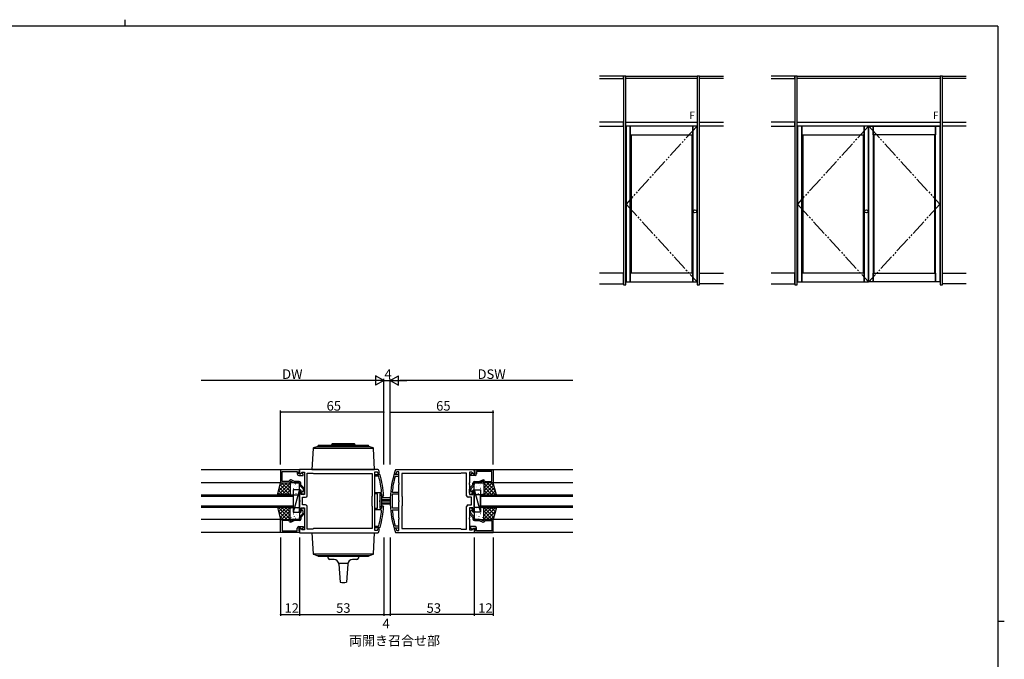
# Model space of a CAD drawing. Extents: x 0 to 1133, y 0 to 806.
# Drawn here: x 488 to 1108, y 403 to 806 of the extents above; entities that cross this region are included whole.
import ezdxf

# ---------------------------------------------------------------- set-up
doc = ezdxf.new("R2010")
doc.units = 0
doc.header["$MEASUREMENT"] = 0
doc.linetypes.add('YDIVIDE_1', pattern=[15, 10, -1, 1, -1, 1, -1])
for name, color, linetype in [('USER1', 3, 'CONTINUOUS'), ('YKK_11', 7, 'CONTINUOUS'), ('YKK_12', 2, 'CONTINUOUS'), ('YKK_13', 4, 'CONTINUOUS'), ('YKK_A1', 4, 'CONTINUOUS'), ('YKK_D', 6, 'CONTINUOUS'), ('YKK_ZWAK', 7, 'CONTINUOUS')]:
    doc.layers.add(name, color=color, linetype=linetype)
doc.styles.get("Standard").update_dxf_attribs({"font": 'ROMANS.SHX', "bigfont": 'EXTFONT.SHX'})

# ---------------------------------------------------------------- blocks, each defined once
blk = doc.blocks.new('A201')
at = {"layer": 'YKK_ZWAK', "color": 254, "linetype": 'Continuous'}
for p, q in [((571, 410), (21, 410)), ((571, 410), (571, 35)), ((571, 222.5), (573, 222.5))]:
    blk.add_line(p, q, dxfattribs=at)
at = {"layer": 'YKK_ZWAK', "color": 8, "linetype": 'Continuous'}
blk.add_line((296.01, 412), (296.01, 410), dxfattribs=at)

msp = doc.modelspace()

# ---------------------------------------------------------------- linework, layer by layer
at = {"layer": 'YKK_11', "color": 0, "linetype": 'ByBlock'}
for p, q in [((664.15, 522.33), (652.15, 522.33)), ((652.15, 522.33), (652.15, 514.13)), ((653.15, 514.93), (653.15, 521.33)), ((653.15, 521.33), (662.65, 521.33)), ((662.65, 521.33), (662.65, 519.73)), ((663.65, 521.13), (663.85, 521.33)), ((663.65, 519.73), (663.65, 521.13)), ((663.85, 521.33), (664.15, 521.63)), ((713.46, 522.63), (664.15, 522.63)), ((664.15, 522.63), (664.15, 519.83)), ((664.15, 521.63), (664.15, 522.33)), ((711.6, 514.09), (711.6, 521.13)), ((711.6, 521.13), (712.91, 521.13)), ((712.91, 521.13), (713.2, 520.93)), ((713.74, 522.43), (713.46, 522.63)), ((724.55, 522.43), (724.83, 522.63)), ((724.83, 522.63), (774.15, 522.63)), ((725.38, 521.13), (725.09, 520.93)), ((726.69, 521.13), (725.38, 521.13)), ((726.69, 514.09), (726.69, 521.13)), ((774.15, 522.63), (774.15, 519.83)), ((774.15, 522.33), (786.15, 522.33)), ((774.15, 521.63), (774.15, 522.33)), ((774.45, 521.33), (774.15, 521.63)), ((774.65, 521.13), (774.45, 521.33)), ((774.65, 519.73), (774.65, 521.13)), ((785.15, 521.33), (775.65, 521.33)), ((775.65, 521.33), (775.65, 519.73)), ((785.15, 514.93), (785.15, 521.33)), ((786.15, 522.33), (786.15, 514.13)), ((657.35, 514.93), (653.15, 514.93)), ((657.63, 515.43), (657.35, 514.93)), ((658.15, 514.13), (658.15, 515.13)), ((658.15, 515.13), (658.65, 515.13)), ((658.82, 515.93), (658.5, 515.93)), ((658.65, 515.13), (660.79, 514.13)), ((660.97, 514.93), (658.82, 515.93)), ((663.95, 514.93), (660.97, 514.93)), ((664.6, 519.73), (663.65, 519.73)), ((663.65, 518.73), (666.45, 518.73)), ((664.15, 519.83), (664.52, 519.68)), ((664.52, 519.68), (665.67, 520.83)), ((665.1, 520.23), (664.6, 519.73)), ((665.41, 520.23), (665.1, 520.23)), ((666.45, 519.63), (665.41, 520.23)), ((665.67, 520.83), (667.15, 520.83)), ((666.45, 518.73), (666.45, 519.63)), ((667.15, 520.83), (667.15, 514.09)), ((668.95, 506.03), (668.95, 520.33)), ((668.95, 520.33), (672.45, 520.33)), ((672.45, 520.33), (672.85, 519.93)), ((672.85, 519.93), (709.8, 519.93)), ((672.85, 519.93), (709.8, 519.93)), ((709.8, 519.93), (709.8, 505.83)), ((711.61, 518.38), (711.61, 519.38)), ((711.61, 519.38), (714.49, 519.38)), ((713.74, 518.38), (711.61, 518.38)), ((713.54, 519.84), (713.83, 519.63)), ((714.03, 518.16), (713.74, 518.38)), ((713.83, 519.63), (714.24, 519.63)), ((714.24, 519.63), (714.53, 520.02)), ((714.49, 519.38), (714.78, 519.17)), ((723.8, 519.38), (723.51, 519.17)), ((724.05, 519.63), (723.76, 520.02)), ((726.69, 519.38), (723.8, 519.38)), ((724.47, 519.63), (724.05, 519.63)), ((724.27, 518.16), (724.56, 518.38)), ((724.75, 519.84), (724.47, 519.63)), ((724.56, 518.38), (726.69, 518.38)), ((726.69, 518.38), (726.69, 519.38)), ((765.45, 519.93), (728.49, 519.93)), ((728.49, 519.93), (728.49, 505.83)), ((765.45, 519.93), (728.49, 519.93)), ((765.85, 520.33), (765.45, 519.93)), ((769.35, 520.33), (765.85, 520.33)), ((769.35, 506.03), (769.35, 520.33)), ((772.62, 520.83), (771.15, 520.83)), ((771.15, 520.83), (771.15, 514.09)), ((771.85, 519.63), (772.89, 520.23)), ((771.85, 518.73), (771.85, 519.63)), ((774.65, 518.73), (771.85, 518.73)), ((773.78, 519.68), (772.62, 520.83)), ((772.89, 520.23), (773.2, 520.23)), ((773.2, 520.23), (773.7, 519.73)), ((773.7, 519.73), (774.65, 519.73)), ((774.15, 519.83), (773.78, 519.68)), ((774.35, 514.93), (777.32, 514.93)), ((777.32, 514.93), (779.47, 515.93)), ((779.65, 515.13), (777.5, 514.13)), ((779.47, 515.93), (779.79, 515.93)), ((780.15, 515.13), (779.65, 515.13)), ((780.15, 514.13), (780.15, 515.13)), ((780.66, 515.43), (780.95, 514.93)), ((780.95, 514.93), (785.15, 514.93)), ((652.15, 514.13), (658.15, 514.13)), ((660.79, 514.13), (664.15, 514.13)), ((664.15, 514.13), (664.15, 513.03)), ((664.65, 509.83), (664.15, 509.33)), ((664.15, 509.33), (664.15, 503.09)), ((664.42, 512.34), (666.35, 510.33)), ((665.15, 509.33), (664.65, 509.83)), ((664.95, 512.95), (664.95, 513.93)), ((666.87, 510.94), (664.95, 512.95)), ((665.15, 506.83), (665.15, 509.33)), ((666.35, 508.92), (666.1, 508.62)), ((666.35, 510.33), (666.35, 508.92)), ((667.15, 514.09), (667.27, 513.91)), ((667.27, 513.36), (667.15, 513.17)), ((667.15, 513.17), (667.15, 506.83)), ((667.15, 507.73), (667.15, 510.25)), ((667.27, 513.91), (667.27, 513.36)), ((711.48, 513.91), (711.6, 514.09)), ((711.48, 513.36), (711.48, 513.91)), ((711.6, 513.17), (711.48, 513.36)), ((711.6, 503.09), (711.6, 513.17)), ((726.81, 513.91), (726.69, 514.09)), ((726.69, 513.17), (726.81, 513.36)), ((726.69, 503.09), (726.69, 513.17)), ((726.81, 513.36), (726.81, 513.91)), ((771.15, 514.09), (771.03, 513.91)), ((771.03, 513.91), (771.03, 513.36)), ((771.03, 513.36), (771.15, 513.17)), ((771.15, 513.17), (771.15, 506.83)), ((771.15, 507.73), (771.15, 510.25)), ((771.42, 510.94), (773.35, 512.95)), ((773.87, 512.34), (771.95, 510.33)), ((771.95, 510.33), (771.95, 508.92)), ((771.95, 508.92), (772.2, 508.62)), ((773.15, 509.33), (773.65, 509.83)), ((773.15, 506.83), (773.15, 509.33)), ((773.35, 512.95), (773.35, 513.93)), ((773.65, 509.83), (774.15, 509.33)), ((777.5, 514.13), (774.15, 514.13)), ((774.15, 514.13), (774.15, 513.03)), ((774.15, 509.33), (774.15, 503.09)), ((786.15, 514.13), (780.15, 514.13)), ((664.15, 503.09), (664.27, 502.91)), ((664.27, 502.36), (664.15, 502.17)), ((664.27, 502.91), (664.27, 502.36)), ((667.15, 506.83), (665.15, 506.83)), ((665.95, 500.23), (665.95, 505.03)), ((665.95, 505.03), (667.95, 505.03)), ((709.8, 505.83), (709.6, 505.63)), ((709.6, 505.63), (709.6, 499.63)), ((711.48, 502.91), (711.6, 503.09)), ((711.48, 502.36), (711.48, 502.91)), ((711.6, 502.17), (711.48, 502.36)), ((711.61, 507.13), (711.61, 508.13)), ((711.61, 508.13), (715.52, 508.13)), ((713.11, 507.13), (711.61, 507.13)), ((713.11, 498.13), (713.11, 507.13)), ((714.61, 503.09), (714.49, 502.91)), ((714.49, 502.91), (714.49, 502.36)), ((714.49, 502.36), (714.61, 502.17)), ((715.66, 507.13), (714.61, 507.13)), ((714.61, 507.13), (714.61, 503.09)), ((715.52, 508.13), (715.82, 508.46)), ((715.95, 506.85), (715.66, 507.13)), ((716.31, 505.63), (716.01, 505.92)), ((716.71, 505.63), (716.31, 505.63)), ((717.01, 505.95), (716.71, 505.63)), ((722.77, 508.13), (722.48, 508.46)), ((722.57, 502.91), (722.69, 503.09)), ((722.57, 502.36), (722.57, 502.91)), ((722.69, 502.17), (722.57, 502.36)), ((722.69, 503.09), (722.69, 507.13)), ((722.69, 507.13), (726.69, 507.13)), ((726.69, 508.13), (722.77, 508.13)), ((726.69, 507.13), (726.69, 508.13)), ((726.81, 502.91), (726.69, 503.09)), ((726.69, 502.17), (726.81, 502.36)), ((726.81, 502.36), (726.81, 502.91)), ((728.49, 505.83), (728.69, 505.63)), ((728.69, 505.63), (728.69, 499.63)), ((772.35, 505.03), (770.35, 505.03)), ((771.15, 506.83), (773.15, 506.83)), ((772.35, 500.23), (772.35, 505.03)), ((774.15, 503.09), (774.03, 502.91)), ((774.03, 502.91), (774.03, 502.36)), ((774.03, 502.36), (774.15, 502.17)), ((664.15, 502.17), (664.15, 495.93)), ((665.15, 495.93), (665.15, 498.43)), ((665.15, 498.43), (667.15, 498.43)), ((667.95, 500.23), (665.95, 500.23)), ((666.35, 496.35), (666.1, 496.64)), ((666.35, 494.93), (666.35, 496.35)), ((667.15, 498.43), (667.15, 492.09)), ((667.15, 497.53), (667.15, 495.01)), ((668.95, 484.93), (668.95, 499.23)), ((709.6, 499.63), (709.8, 499.43)), ((709.8, 499.43), (709.8, 485.33)), ((711.6, 492.09), (711.6, 502.17)), ((711.61, 497.13), (711.61, 498.13)), ((711.61, 498.13), (713.11, 498.13)), ((715.52, 497.13), (711.61, 497.13)), ((714.61, 502.17), (714.61, 498.13)), ((714.61, 498.13), (715.66, 498.13)), ((715.82, 496.8), (715.52, 497.13)), ((715.66, 498.13), (715.95, 498.41)), ((716.01, 499.35), (716.31, 499.63)), ((716.31, 499.63), (716.71, 499.63)), ((716.71, 499.63), (717.01, 499.32)), ((722.48, 496.8), (722.77, 497.13)), ((722.69, 498.13), (722.69, 502.17)), ((726.69, 498.13), (722.69, 498.13)), ((722.77, 497.13), (726.69, 497.13)), ((726.69, 492.09), (726.69, 502.17)), ((726.69, 497.13), (726.69, 498.13)), ((728.69, 499.63), (728.49, 499.43)), ((728.49, 499.43), (728.49, 485.33)), ((769.35, 484.93), (769.35, 499.23)), ((770.35, 500.23), (772.35, 500.23)), ((773.15, 498.43), (771.15, 498.43)), ((771.15, 498.43), (771.15, 492.09)), ((771.15, 497.53), (771.15, 495.01)), ((771.95, 496.35), (772.2, 496.64)), ((771.95, 494.93), (771.95, 496.35)), ((773.15, 495.93), (773.15, 498.43)), ((774.15, 502.17), (774.15, 495.93)), ((652.15, 482.93), (652.15, 491.13)), ((652.15, 491.13), (658.15, 491.13)), ((657.35, 490.33), (653.15, 490.33)), ((653.15, 490.33), (653.15, 483.93)), ((657.63, 489.83), (657.35, 490.33)), ((658.15, 491.13), (658.15, 490.13)), ((658.15, 490.13), (658.65, 490.13)), ((658.65, 490.13), (660.79, 491.13)), ((660.97, 490.33), (658.82, 489.33)), ((660.79, 491.13), (664.15, 491.13)), ((663.95, 490.33), (660.97, 490.33)), ((664.15, 495.93), (664.65, 495.43)), ((664.15, 491.13), (664.15, 492.23)), ((664.42, 492.92), (666.35, 494.93)), ((664.65, 495.43), (665.15, 495.93)), ((666.87, 494.32), (664.95, 492.31)), ((664.95, 492.31), (664.95, 491.33)), ((667.15, 492.09), (667.27, 491.91)), ((667.27, 491.36), (667.15, 491.17)), ((667.15, 491.17), (667.15, 484.43)), ((667.27, 491.91), (667.27, 491.36)), ((711.48, 491.91), (711.6, 492.09)), ((711.48, 491.36), (711.48, 491.91)), ((711.6, 491.17), (711.48, 491.36)), ((711.6, 484.13), (711.6, 491.17)), ((726.81, 491.91), (726.69, 492.09)), ((726.69, 491.17), (726.81, 491.36)), ((726.69, 484.13), (726.69, 491.17)), ((726.81, 491.36), (726.81, 491.91)), ((771.15, 492.09), (771.03, 491.91)), ((771.03, 491.91), (771.03, 491.36)), ((771.03, 491.36), (771.15, 491.17)), ((771.15, 491.17), (771.15, 484.43)), ((771.42, 494.32), (773.35, 492.31)), ((773.87, 492.92), (771.95, 494.93)), ((773.65, 495.43), (773.15, 495.93)), ((773.35, 492.31), (773.35, 491.33)), ((774.15, 495.93), (773.65, 495.43)), ((774.15, 491.13), (774.15, 492.23)), ((777.5, 491.13), (774.15, 491.13)), ((774.35, 490.33), (777.32, 490.33)), ((777.32, 490.33), (779.47, 489.33)), ((779.65, 490.13), (777.5, 491.13)), ((780.15, 490.13), (779.65, 490.13)), ((786.15, 491.13), (780.15, 491.13)), ((780.15, 491.13), (780.15, 490.13)), ((780.66, 489.83), (780.95, 490.33)), ((780.95, 490.33), (785.15, 490.33)), ((785.15, 490.33), (785.15, 483.93)), ((786.15, 482.93), (786.15, 491.13)), ((653.15, 483.93), (662.65, 483.93)), ((658.82, 489.33), (658.5, 489.33)), ((662.65, 483.93), (662.65, 485.53)), ((663.65, 486.53), (666.45, 486.53)), ((664.6, 485.53), (663.65, 485.53)), ((663.65, 485.53), (663.65, 484.13)), ((663.65, 484.13), (663.85, 483.93)), ((663.85, 483.93), (664.15, 483.63)), ((664.52, 485.59), (664.15, 485.43)), ((664.15, 485.43), (664.15, 482.63)), ((665.67, 484.43), (664.52, 485.59)), ((665.1, 485.03), (664.6, 485.53)), ((665.41, 485.03), (665.1, 485.03)), ((666.45, 485.63), (665.41, 485.03)), ((667.15, 484.43), (665.67, 484.43)), ((666.45, 486.53), (666.45, 485.63)), ((672.45, 484.93), (668.95, 484.93)), ((672.85, 485.33), (672.45, 484.93)), ((709.8, 485.33), (672.85, 485.33)), ((712.91, 484.13), (711.6, 484.13)), ((711.61, 485.88), (711.61, 486.88)), ((711.61, 486.88), (713.74, 486.88)), ((714.49, 485.88), (711.61, 485.88)), ((713.2, 484.34), (712.91, 484.13)), ((713.83, 485.63), (713.54, 485.42)), ((713.74, 486.88), (714.03, 487.1)), ((714.24, 485.63), (713.83, 485.63)), ((714.53, 485.25), (714.24, 485.63)), ((714.78, 486.1), (714.49, 485.88)), ((723.51, 486.1), (723.8, 485.88)), ((723.76, 485.25), (724.05, 485.63)), ((723.8, 485.88), (726.69, 485.88)), ((724.05, 485.63), (724.47, 485.63)), ((724.56, 486.88), (724.27, 487.1)), ((724.47, 485.63), (724.75, 485.42)), ((726.69, 486.88), (724.56, 486.88)), ((725.09, 484.34), (725.38, 484.13)), ((725.38, 484.13), (726.69, 484.13)), ((726.69, 485.88), (726.69, 486.88)), ((728.49, 485.33), (765.45, 485.33)), ((765.45, 485.33), (765.85, 484.93)), ((765.85, 484.93), (769.35, 484.93)), ((771.15, 484.43), (772.62, 484.43)), ((774.65, 486.53), (771.85, 486.53)), ((771.85, 486.53), (771.85, 485.63)), ((771.85, 485.63), (772.89, 485.03)), ((772.62, 484.43), (773.78, 485.59)), ((772.89, 485.03), (773.2, 485.03)), ((773.2, 485.03), (773.7, 485.53)), ((773.7, 485.53), (774.65, 485.53)), ((773.78, 485.59), (774.15, 485.43)), ((774.15, 485.43), (774.15, 482.63)), ((774.45, 483.93), (774.15, 483.63)), ((774.65, 484.13), (774.45, 483.93)), ((774.65, 485.53), (774.65, 484.13)), ((775.65, 483.93), (775.65, 485.53)), ((785.15, 483.93), (775.65, 483.93)), ((779.47, 489.33), (779.79, 489.33)), ((664.15, 482.93), (652.15, 482.93)), ((664.15, 483.63), (664.15, 482.93)), ((664.15, 482.63), (713.46, 482.63)), ((713.46, 482.63), (713.74, 482.83)), ((724.83, 482.63), (724.55, 482.83)), ((774.15, 482.63), (724.83, 482.63)), ((774.15, 483.63), (774.15, 482.93)), ((774.15, 482.93), (786.15, 482.93))]:
    msp.add_line(p, q, dxfattribs=at)
for centre, radius, start, end in [((657.11, 502.63), 60, 16.84491, 19.26778), ((781.19, 502.63), 60, 160.73222, 163.15509), ((658.5, 514.93), 1, 89.99997, 150), ((663.65, 519.73), 1, 180.00001, 269.99999), ((663.95, 513.93), 1, 0.00001, 89.99999), ((657.11, 502.63), 59, 16.96199, 18.06235), ((657.1, 502.64), 59, 5.66771, 15.25696), ((657.11, 502.63), 60, 3.16901, 15.99473), ((781.19, 502.63), 60, 164.00557, 195.99449), ((781.19, 502.63), 59, 164.7399, 174.32955), ((781.19, 502.63), 59, 161.93765, 163.03801), ((774.35, 513.93), 1, 90.00001, 179.99999), ((774.65, 519.73), 1, 270.00001, 359.99999), ((779.79, 514.93), 1, 30, 90.00003), ((665.15, 513.03), 1, 180, 223.72699), ((666.25, 507.73), 0.9, 99.59406, 0), ((666.15, 510.25), 1, 360, 43.72699), ((772.15, 510.25), 1, 136.27301, 180), ((772.05, 507.73), 0.9, 180, 80.40594), ((773.15, 513.03), 1, 316.27301, 0), ((667.95, 506.03), 1, 270.00001, 359.99999), ((657.11, 502.62), 59, 3.20316, 4.11594), ((770.35, 506.03), 1, 180.00001, 269.99999), ((666.25, 497.53), 0.9, 360, 260.40594), ((667.95, 499.23), 1, 0.00001, 89.99999), ((657.1, 502.63), 59, 344.74317, 354.33243), ((657.11, 502.63), 60, 344.00543, 356.83114), ((657.11, 502.65), 59, 355.88315, 356.79593), ((781.19, 502.63), 59, 185.67051, 195.26022), ((770.35, 499.23), 1, 90.00001, 179.99999), ((772.05, 497.53), 0.9, 279.59406, 180), ((663.95, 491.33), 1, 270.00001, 359.99999), ((665.15, 492.23), 1, 136.27301, 180), ((666.15, 495.01), 1, 316.27301, 0), ((772.15, 495.01), 1, 180, 223.72699), ((774.35, 491.33), 1, 180.00001, 269.99999), ((773.15, 492.23), 1, 360, 43.72699), ((658.5, 490.33), 1, 210, 270.00003), ((663.65, 485.53), 1, 90.00001, 179.99999), ((657.11, 502.63), 59, 341.93765, 343.03801), ((657.11, 502.63), 60, 340.73222, 343.15509), ((781.19, 502.63), 60, 196.84491, 199.26778), ((781.19, 502.63), 59, 196.96199, 198.06235), ((774.65, 485.53), 1, 0.00001, 89.99999), ((779.79, 490.33), 1, 269.99997, 330)]:
    msp.add_arc(centre, radius, start, end, dxfattribs=at)
at = {"layer": 'YKK_12', "linetype": 'Continuous'}
for p, q in [((664.15, 522.33), (602.15, 522.33)), ((836.15, 522.33), (774.15, 522.33)), ((652.15, 514.13), (602.15, 514.13)), ((836.15, 514.13), (786.15, 514.13)), ((602.15, 506.63), (660.15, 506.63)), ((660.15, 505.63), (602.15, 505.63)), ((660.15, 506.63), (660.15, 498.63)), ((778.15, 506.63), (836.15, 506.63)), ((778.15, 498.63), (778.15, 506.63)), ((836.15, 505.63), (778.15, 505.63)), ((602.15, 499.63), (660.15, 499.63)), ((660.15, 498.63), (602.15, 498.63)), ((778.15, 499.63), (836.15, 499.63)), ((836.15, 498.63), (778.15, 498.63)), ((652.15, 491.13), (602.15, 491.13)), ((836.15, 491.13), (786.15, 491.13)), ((664.15, 482.93), (602.15, 482.93)), ((836.15, 482.93), (774.15, 482.93))]:
    msp.add_line(p, q, dxfattribs=at)
at = {"layer": 'YKK_13', "linetype": 'Continuous'}
for p, q in [((672.63, 535.8), (671.92, 522.63)), ((672.75, 536.07), (710.54, 536.07)), ((674.96, 536.91), (672.89, 536.16)), ((708.2, 536.93), (675.1, 536.93)), ((675.67, 537.33), (675.67, 536.93)), ((707.27, 537.73), (676.07, 537.73)), ((684.65, 538.63), (684.15, 538.13)), ((684.15, 538.13), (699.15, 538.13)), ((684.15, 537.73), (684.15, 538.13)), ((698.65, 538.63), (684.65, 538.63)), ((699.15, 538.13), (698.65, 538.63)), ((699.15, 538.13), (699.15, 537.73)), ((707.67, 536.93), (707.67, 537.33)), ((710.4, 536.16), (708.33, 536.91)), ((711.37, 522.63), (710.66, 535.8)), ((671.92, 522.63), (711.37, 522.63)), ((716, 506.13), (714.7, 506.13)), ((714.7, 506.13), (714.7, 499.13)), ((716, 499.13), (716, 506.13)), ((721.7, 504.63), (716, 504.63)), ((716, 503.63), (721.7, 503.63)), ((721.7, 502.63), (716, 502.63)), ((714.7, 499.13), (716, 499.13)), ((716, 501.63), (721.7, 501.63)), ((721.7, 500.63), (716, 500.63)), ((671.92, 482.63), (711.37, 482.63)), ((671.92, 482.63), (672.63, 469.46)), ((710.66, 469.46), (711.37, 482.63)), ((710.54, 469.2), (672.75, 469.2)), ((672.89, 469.11), (674.96, 468.36)), ((675.1, 468.33), (708.2, 468.33)), ((675.65, 468.13), (675.65, 468.53)), ((707.25, 467.73), (676.05, 467.73)), ((682.15, 466.73), (682.15, 467.73)), ((685.85, 465.73), (683.15, 465.73)), ((700.15, 465.73), (697.44, 465.73)), ((701.15, 467.73), (701.15, 466.73)), ((707.65, 468.53), (707.65, 468.13)), ((708.33, 468.36), (710.4, 469.11)), ((694.49, 463.23), (688.81, 463.23)), ((688.84, 462.94), (689.65, 451.45)), ((694.45, 462.94), (693.65, 451.45))]:
    msp.add_line(p, q, dxfattribs=at)
at = {"layer": 'YKK_13'}
for p, q in [((650.15, 506.63), (652.15, 514.13)), ((650.74, 508.88), (656, 514.13)), ((650.74, 506.63), (658.15, 514.03)), ((650.87, 509.34), (653.58, 506.63)), ((651.34, 511.11), (655.82, 506.63)), ((651.56, 511.94), (653.75, 514.13)), ((651.81, 512.89), (658.07, 506.63)), ((652.15, 514.13), (658.15, 514.13)), ((652.81, 514.13), (658.15, 508.8)), ((652.99, 506.63), (658.15, 511.79)), ((655.06, 514.13), (658.15, 511.04)), ((655.23, 506.63), (658.15, 509.54)), ((657.3, 514.13), (658.15, 513.29)), ((658.15, 514.13), (658.15, 506.63)), ((658.15, 513.63), (658.15, 507.13)), ((658.24, 511.51), (658.25, 511.5)), ((658.33, 510.82), (658.36, 510.78)), ((663.65, 514.13), (658.65, 514.13)), ((658.77, 512.9), (658.79, 512.85)), ((660.11, 510.61), (660.2, 510.56)), ((664.15, 509.63), (660.15, 509.63)), ((660.15, 509.63), (660.15, 495.63)), ((664.15, 509.63), (660.15, 495.63)), ((660.22, 513.32), (660.23, 513.32)), ((660.22, 510.23), (660.25, 510.19)), ((660.41, 509.56), (660.42, 509.56)), ((660.96, 512.25), (660.98, 512.21)), ((661.64, 513.5), (661.73, 513.45)), ((662.42, 509.59), (662.44, 509.54)), ((662.43, 511.35), (662.44, 511.34)), ((662.85, 511.66), (662.87, 511.62)), ((663.31, 508.92), (663.31, 508.92)), ((663.58, 513.69), (663.61, 513.64)), ((664.15, 507.13), (664.15, 513.63)), ((664.15, 495.63), (664.15, 509.63)), ((774.15, 507.13), (774.15, 513.63)), ((774.15, 509.63), (778.15, 509.63)), ((774.15, 495.63), (774.15, 509.63)), ((774.15, 509.63), (778.15, 495.63)), ((774.65, 514.13), (779.65, 514.13)), ((774.71, 513.69), (774.69, 513.64)), ((774.98, 508.92), (774.98, 508.92)), ((775.44, 511.66), (775.42, 511.62)), ((775.88, 509.59), (775.85, 509.54)), ((775.86, 511.35), (775.86, 511.34)), ((776.65, 513.5), (776.57, 513.45)), ((777.33, 512.25), (777.31, 512.21)), ((777.88, 509.56), (777.88, 509.56)), ((778.07, 510.23), (778.04, 510.19)), ((778.07, 513.32), (778.06, 513.32)), ((778.18, 510.61), (778.09, 510.56)), ((778.15, 509.63), (778.15, 495.63)), ((779.53, 512.9), (779.5, 512.85)), ((779.96, 510.82), (779.93, 510.78)), ((780.05, 511.51), (780.04, 511.5)), ((785.48, 514.13), (780.15, 508.8)), ((783.24, 514.13), (780.15, 511.04)), ((780.99, 514.13), (780.15, 513.29)), ((786.15, 514.13), (780.15, 514.13)), ((780.15, 514.13), (780.15, 506.63)), ((787.55, 506.63), (780.15, 514.03)), ((780.15, 513.63), (780.15, 507.13)), ((785.3, 506.63), (780.15, 511.79)), ((783.06, 506.63), (780.15, 509.54)), ((786.48, 512.89), (780.23, 506.63)), ((787.55, 508.88), (782.29, 514.13)), ((786.95, 511.11), (782.47, 506.63)), ((786.73, 511.94), (784.54, 514.13)), ((787.42, 509.34), (784.72, 506.63)), ((788.15, 506.63), (786.15, 514.13)), ((658.15, 506.63), (650.15, 506.63)), ((650.4, 507.57), (651.33, 506.63)), ((657.48, 506.63), (658.15, 507.3)), ((658.65, 506.63), (663.65, 506.63)), ((658.69, 507.51), (658.69, 507.5)), ((658.94, 507.53), (658.94, 507.53)), ((659.79, 508.15), (659.82, 508.11)), ((661.68, 507.56), (661.71, 507.52)), ((662.87, 507.36), (662.88, 507.35)), ((663.87, 506.92), (663.9, 506.88)), ((774.42, 506.92), (774.39, 506.88)), ((779.65, 506.63), (774.65, 506.63)), ((775.42, 507.36), (775.41, 507.35)), ((776.61, 507.56), (776.59, 507.52)), ((778.5, 508.15), (778.48, 508.11)), ((779.35, 507.53), (779.35, 507.53)), ((779.61, 507.51), (779.6, 507.5)), ((780.81, 506.63), (780.15, 507.3)), ((780.15, 506.63), (788.15, 506.63)), ((787.9, 507.57), (786.96, 506.63)), ((650.15, 498.63), (652.15, 491.13)), ((658.15, 498.63), (650.15, 498.63)), ((650.4, 497.7), (651.33, 498.63)), ((650.74, 498.63), (658.15, 491.23)), ((650.74, 496.39), (656, 491.13)), ((650.87, 495.92), (653.58, 498.63)), ((651.34, 494.15), (655.82, 498.63)), ((651.81, 492.38), (658.07, 498.63)), ((652.81, 491.13), (658.15, 496.47)), ((652.99, 498.63), (658.15, 493.48)), ((655.23, 498.63), (658.15, 495.72)), ((657.48, 498.63), (658.15, 497.97)), ((658.15, 491.13), (658.15, 498.63)), ((658.15, 491.63), (658.15, 498.13)), ((658.65, 498.63), (663.65, 498.63)), ((658.69, 497.75), (658.69, 497.76)), ((658.94, 497.73), (658.94, 497.73)), ((659.79, 497.11), (659.82, 497.16)), ((661.68, 497.7), (661.71, 497.75)), ((662.87, 497.91), (662.88, 497.92)), ((663.31, 496.35), (663.31, 496.35)), ((663.87, 498.35), (663.9, 498.39)), ((664.15, 498.13), (664.15, 491.63)), ((774.15, 498.13), (774.15, 491.63)), ((774.42, 498.35), (774.39, 498.39)), ((779.65, 498.63), (774.65, 498.63)), ((774.98, 496.35), (774.98, 496.35)), ((775.42, 497.91), (775.41, 497.92)), ((776.61, 497.7), (776.59, 497.75)), ((778.5, 497.11), (778.48, 497.16)), ((779.35, 497.73), (779.35, 497.73)), ((779.61, 497.75), (779.6, 497.76)), ((787.55, 498.63), (780.15, 491.23)), ((785.3, 498.63), (780.15, 493.48)), ((783.06, 498.63), (780.15, 495.72)), ((780.81, 498.63), (780.15, 497.97)), ((780.15, 491.13), (780.15, 498.63)), ((780.15, 498.63), (788.15, 498.63)), ((780.15, 491.63), (780.15, 498.13)), ((785.48, 491.13), (780.15, 496.47)), ((786.48, 492.38), (780.23, 498.63)), ((787.55, 496.39), (782.29, 491.13)), ((786.95, 494.15), (782.47, 498.63)), ((787.42, 495.92), (784.72, 498.63)), ((788.15, 498.63), (786.15, 491.13)), ((787.9, 497.7), (786.96, 498.63)), ((651.56, 493.33), (653.75, 491.13)), ((652.15, 491.13), (658.15, 491.13)), ((655.06, 491.13), (658.15, 494.22)), ((657.3, 491.13), (658.15, 491.98)), ((658.24, 493.76), (658.25, 493.77)), ((658.33, 494.44), (658.36, 494.49)), ((663.65, 491.13), (658.65, 491.13)), ((658.77, 492.37), (658.79, 492.41)), ((660.11, 494.66), (660.2, 494.7)), ((660.15, 495.63), (664.15, 495.63)), ((660.22, 495.03), (660.25, 495.08)), ((660.22, 491.94), (660.23, 491.95)), ((660.41, 495.7), (660.42, 495.71)), ((660.96, 493.01), (660.98, 493.05)), ((661.64, 491.77), (661.73, 491.82)), ((662.42, 495.68), (662.44, 495.72)), ((662.43, 493.92), (662.44, 493.92)), ((662.85, 493.6), (662.87, 493.65)), ((663.58, 491.58), (663.61, 491.62)), ((778.15, 495.63), (774.15, 495.63)), ((774.65, 491.13), (779.65, 491.13)), ((774.71, 491.58), (774.69, 491.62)), ((775.44, 493.6), (775.42, 493.65)), ((775.88, 495.68), (775.85, 495.72)), ((775.86, 493.92), (775.86, 493.92)), ((776.65, 491.77), (776.57, 491.82)), ((777.33, 493.01), (777.31, 493.05)), ((777.88, 495.7), (777.88, 495.71)), ((778.07, 495.03), (778.04, 495.08)), ((778.07, 491.94), (778.06, 491.95)), ((778.18, 494.66), (778.09, 494.7)), ((779.53, 492.37), (779.5, 492.41)), ((779.96, 494.44), (779.93, 494.49)), ((780.05, 493.76), (780.04, 493.77)), ((783.24, 491.13), (780.15, 494.22)), ((780.99, 491.13), (780.15, 491.98)), ((786.15, 491.13), (780.15, 491.13)), ((786.73, 493.33), (784.54, 491.13))]:
    msp.add_line(p, q, dxfattribs=at)
at = {"layer": 'YKK_13', "linetype": 'Continuous'}
for centre, radius, start, end in [((673.03, 535.78), 0.4, 110, 176.89488), ((675.1, 536.53), 0.4, 90, 110), ((676.07, 537.33), 0.4, 90, 180), ((707.27, 537.33), 0.4, 0, 90), ((708.2, 536.53), 0.4, 70, 90), ((710.26, 535.78), 0.4, 3.10512, 70), ((673.03, 469.48), 0.4, 183.10512, 250), ((675.1, 468.73), 0.4, 250, 270), ((676.05, 468.13), 0.4, 180, 270), ((683.15, 466.73), 1, 180, 270), ((685.85, 462.73), 3, 4.00379, 90), ((697.44, 462.73), 3, 90, 175.99621), ((700.15, 466.73), 1, 270, 0), ((707.25, 468.13), 0.4, 270, 0), ((708.2, 468.73), 0.4, 270, 290), ((710.26, 469.48), 0.4, 290, 356.89488), ((691.65, 460.73), 9.5, 257.8468, 270), ((691.65, 460.73), 9.5, 270, 282.1532)]:
    msp.add_arc(centre, radius, start, end, dxfattribs=at)
at = {"layer": 'YKK_13'}
for centre, start, end in [((658.65, 513.63), 90, 180), ((663.65, 513.63), 360, 90), ((774.65, 513.63), 90, 180), ((779.65, 513.63), 360, 90), ((658.65, 507.13), 180, 270), ((663.65, 507.13), 270, 0), ((774.65, 507.13), 180, 270), ((779.65, 507.13), 270, 0), ((658.65, 498.13), 90, 180), ((663.65, 498.13), 0, 90), ((774.65, 498.13), 90, 180), ((779.65, 498.13), 0, 90), ((658.65, 491.63), 180, 270), ((663.65, 491.63), 270, 0), ((774.65, 491.63), 180, 270), ((779.65, 491.63), 270, 0)]:
    msp.add_arc(centre, 0.5, start, end, dxfattribs=at)
at = {"layer": 'YKK_A1', "linetype": 'ByBlock'}
for p, q in [((868.1, 770.5), (853.1, 770.5)), ((869.6, 770.5), (868.1, 770.5)), ((868.1, 770.5), (868.1, 639)), ((868.1, 769), (868.1, 770.5)), ((869.6, 639), (869.6, 770.5)), ((869.6, 770.5), (914.6, 770.5)), ((869.6, 769), (869.6, 770.5)), ((916.1, 770.5), (914.6, 770.5)), ((914.6, 770.5), (914.6, 639)), ((914.6, 770.5), (914.6, 769)), ((916.1, 639), (916.1, 770.5)), ((916.1, 769), (916.1, 770.5)), ((916.1, 770.5), (931.1, 770.5)), ((853.1, 769), (868.1, 769)), ((914.6, 769), (869.6, 769)), ((931.1, 769), (916.1, 769)), ((868.1, 741.5), (853.1, 741.5)), ((853.1, 739), (868.1, 739)), ((868.1, 739), (868.1, 741.5)), ((869.6, 741.5), (914.6, 741.5)), ((869.6, 739), (869.6, 741.5)), ((914.6, 739), (869.6, 739)), ((872.4, 738.85), (869.75, 738.85)), ((869.75, 738.85), (869.75, 640.75)), ((911.8, 738.85), (872.4, 738.85)), ((872.4, 738.85), (872.4, 733.35)), ((872.4, 640.75), (872.4, 738.85)), ((911.8, 733.35), (911.8, 738.85)), ((914.45, 738.85), (911.8, 738.85)), ((911.8, 738.85), (911.8, 640.75)), ((914.45, 640.75), (914.45, 738.85)), ((914.6, 741.5), (914.6, 739)), ((916.1, 739), (916.1, 741.5)), ((916.1, 741.5), (931.1, 741.5)), ((931.1, 739), (916.1, 739)), ((872.4, 733.35), (911.8, 733.35)), ((873, 733.35), (873, 646.25)), ((911.2, 733.35), (911.2, 646.25)), ((868.1, 646.25), (853.1, 646.25)), ((868.1, 639.5), (868.1, 646.25)), ((911.8, 646.25), (872.4, 646.25)), ((872.4, 646.25), (872.4, 640.75)), ((911.8, 640.75), (911.8, 646.25)), ((916.1, 639.5), (916.1, 646.25)), ((916.1, 646.25), (931.1, 646.25)), ((853.1, 639.5), (868.1, 639.5)), ((868.1, 639), (869.6, 639)), ((869.75, 640.75), (872.4, 640.75)), ((872.4, 640.75), (911.8, 640.75)), ((911.8, 640.75), (914.45, 640.75)), ((914.6, 639), (916.1, 639)), ((931.1, 639.5), (916.1, 639.5))]:
    msp.add_line(p, q, dxfattribs=at)
at = {"layer": 'YKK_A1'}
for p, q in [((976.1, 770.5), (961.1, 770.5)), ((977.6, 770.5), (976.1, 770.5)), ((976.1, 770.5), (976.1, 639)), ((976.1, 769), (976.1, 770.5)), ((977.6, 639), (977.6, 770.5)), ((977.6, 770.5), (1067.5, 770.5)), ((977.6, 769), (977.6, 770.5)), ((1069, 770.5), (1067.5, 770.5)), ((1067.5, 770.5), (1067.5, 639)), ((1067.5, 770.5), (1067.5, 769)), ((1069, 639), (1069, 770.5)), ((1069, 769), (1069, 770.5)), ((1069, 770.5), (1084, 770.5)), ((961.1, 769), (976.1, 769)), ((1067.5, 769), (977.6, 769)), ((1084, 769), (1069, 769)), ((976.1, 741.5), (961.1, 741.5)), ((961.1, 739), (976.1, 739)), ((976.1, 739), (976.1, 741.5)), ((977.6, 741.5), (1067.5, 741.5)), ((977.6, 739), (977.6, 741.5)), ((1067.5, 739), (977.6, 739)), ((980.4, 738.85), (977.75, 738.85)), ((977.75, 738.85), (977.75, 640.75)), ((1019.8, 738.85), (980.4, 738.85)), ((980.4, 738.85), (980.4, 733.35)), ((980.4, 640.75), (980.4, 738.85)), ((1019.8, 733.35), (1019.8, 738.85)), ((1022.45, 738.85), (1019.8, 738.85)), ((1019.8, 738.85), (1019.8, 640.75)), ((1022.45, 640.75), (1022.45, 738.85)), ((1022.65, 640.75), (1022.65, 738.85)), ((1022.65, 738.85), (1025.3, 738.85)), ((1025.3, 733.35), (1025.3, 738.85)), ((1025.3, 738.85), (1064.7, 738.85)), ((1025.3, 738.85), (1025.3, 640.75)), ((1064.7, 738.85), (1064.7, 733.35)), ((1064.7, 738.85), (1067.35, 738.85)), ((1064.7, 640.75), (1064.7, 738.85)), ((1067.35, 738.85), (1067.35, 640.75)), ((1067.5, 741.5), (1067.5, 739)), ((1069, 739), (1069, 741.5)), ((1069, 741.5), (1084, 741.5)), ((1084, 739), (1069, 739)), ((980.4, 733.35), (1019.8, 733.35)), ((981, 733.35), (981, 646.25)), ((1019.2, 733.35), (1019.2, 646.25)), ((1064.7, 733.35), (1025.3, 733.35)), ((1025.9, 733.35), (1025.9, 646.25)), ((1064.1, 733.35), (1064.1, 646.25)), ((976.1, 646.25), (961.1, 646.25)), ((976.1, 639.5), (976.1, 646.25)), ((1019.8, 646.25), (980.4, 646.25)), ((980.4, 646.25), (980.4, 640.75)), ((1019.8, 640.75), (1019.8, 646.25)), ((1025.3, 646.25), (1064.7, 646.25)), ((1025.3, 640.75), (1025.3, 646.25)), ((1064.7, 646.25), (1064.7, 640.75)), ((1069, 639.5), (1069, 646.25)), ((1069, 646.25), (1084, 646.25)), ((961.1, 639.5), (976.1, 639.5)), ((976.1, 639), (977.6, 639)), ((977.75, 640.75), (980.4, 640.75)), ((980.4, 640.75), (1019.8, 640.75)), ((1019.8, 640.75), (1022.45, 640.75)), ((1025.3, 640.75), (1022.65, 640.75)), ((1064.7, 640.75), (1025.3, 640.75)), ((1067.35, 640.75), (1064.7, 640.75)), ((1067.5, 639), (1069, 639)), ((1084, 639.5), (1069, 639.5))]:
    msp.add_line(p, q, dxfattribs=at)
at = {"layer": 'YKK_A1', "linetype": 'YDIVIDE_1'}
for p, q in [((914.45, 738.85), (869.75, 689.8)), ((1022.45, 738.85), (977.75, 689.8)), ((1022.65, 738.85), (1067.35, 689.8)), ((869.75, 689.8), (914.45, 640.75)), ((977.75, 689.8), (1022.45, 640.75)), ((1067.35, 689.8), (1022.65, 640.75))]:
    msp.add_line(p, q, dxfattribs=at)
at = {"layer": 'YKK_A1', "linetype": 'ByBlock'}
msp.add_circle((913.13, 685.25), 1, dxfattribs=at)
at = {"layer": 'YKK_A1'}
msp.add_circle((1021.13, 685.25), 1, dxfattribs=at)
at = {"layer": 'YKK_D'}
for p, q in [((711.19, 578.64), (602.15, 578.64)), ((717.19, 578.64), (706.79, 578.64)), ((717.19, 578.64), (711.99, 581.64)), ((711.99, 581.64), (711.99, 575.64)), ((717.19, 578.64), (711.99, 575.64)), ((717.18, 525.63), (717.17, 579.64)), ((717.17, 578.64), (721.17, 578.64)), ((717.19, 525.63), (717.19, 579.64)), ((721.18, 525.63), (721.17, 579.64)), ((721.19, 578.64), (726.38, 581.64)), ((721.19, 525.63), (721.19, 579.64)), ((721.19, 578.64), (726.38, 575.64)), ((721.19, 578.64), (731.58, 578.64)), ((726.38, 575.64), (726.38, 581.64)), ((836.15, 578.64), (727.19, 578.64)), ((652.15, 525.63), (652.14, 559.62)), ((717.18, 558.64), (652.14, 558.62)), ((717.18, 525.63), (717.18, 559.64)), ((721.18, 525.63), (721.18, 559.64)), ((721.18, 558.64), (786.14, 558.65)), ((786.15, 525.63), (786.14, 559.65)), ((652.15, 479.63), (652.15, 430.23)), ((664.15, 479.63), (664.15, 430.23)), ((664.15, 479.63), (664.15, 430.23)), ((717.15, 479.63), (717.15, 430.23)), ((717.15, 478.63), (717.15, 430.23)), ((721.15, 479.63), (721.15, 430.23)), ((721.15, 478.63), (721.15, 430.23)), ((774.15, 479.63), (774.15, 430.23)), ((774.15, 479.63), (774.15, 430.23)), ((786.15, 479.63), (786.15, 430.23)), ((652.15, 431.23), (664.15, 431.23)), ((664.15, 431.23), (717.15, 431.23)), ((717.15, 431.23), (721.15, 431.23)), ((774.15, 431.23), (721.15, 431.23)), ((786.15, 431.23), (774.15, 431.23))]:
    msp.add_line(p, q, dxfattribs=at)
at = {"layer": 'YKK_D', "linetype": 'ByBlock', "const_width": 0.85}
for points in [[(652.25, 558.62, 1), (652.03, 558.62, 1)], [(717.07, 558.64, 1), (717.28, 558.64, 1)], [(721.28, 558.64, 1), (721.07, 558.64, 1)], [(786.03, 558.65, 1), (786.25, 558.65, 1)], [(652.25, 431.23, 1), (652.04, 431.23, 1)], [(664.04, 431.23, 1), (664.25, 431.23, 1)], [(664.25, 431.23, 1), (664.04, 431.23, 1)], [(717.04, 431.23, 1), (717.25, 431.23, 1)], [(717.25, 431.23, 1), (717.04, 431.23, 1)], [(721.25, 431.23, 1), (721.04, 431.23, 1)], [(721.04, 431.23, 1), (721.25, 431.23, 1)], [(774.25, 431.23, 1), (774.04, 431.23, 1)], [(774.04, 431.23, 1), (774.25, 431.23, 1)], [(786.04, 431.23, 1), (786.25, 431.23, 1)]]:
    msp.add_lwpolyline(points, format="xyb", close=True, dxfattribs=at)

# ---------------------------------------------------------------- block references
at = {"layer": 'YKK_ZWAK', "xscale": 2, "yscale": 2, "zscale": 2}
msp.add_blockref('A201', (-38, -18), dxfattribs=at)

# ---------------------------------------------------------------- texts
at = {"layer": 'USER1'}
msp.add_text('両開き召合せ部', height=6, dxfattribs=at).set_placement((695.28, 411.66))
at = {"layer": 'YKK_A1'}
for p in [(909.68, 743.5), (1063.1, 743.5)]:
    msp.add_text('F', height=4.5, dxfattribs=at).set_placement(p)
at = {"layer": 'YKK_D'}
for s, p in [('DW', (653.15, 579.64)), ('DSW', (776.23, 579.64)), ('12', (654.63, 432.23)), ('53', (687.13, 432.23)), ('53', (744.13, 432.23)), ('12', (776.63, 432.23)), ('4', (716.33, 422.47))]:
    msp.add_text(s, height=6, dxfattribs=at).set_placement(p)
for s, p in [('4', (717.57, 579.64)), ('65', (681.14, 559.63)), ('65', (750.14, 559.64))]:
    msp.add_text(s, height=6, rotation=0.01087, dxfattribs=at).set_placement(p)

doc.saveas('drawing.dxf')
